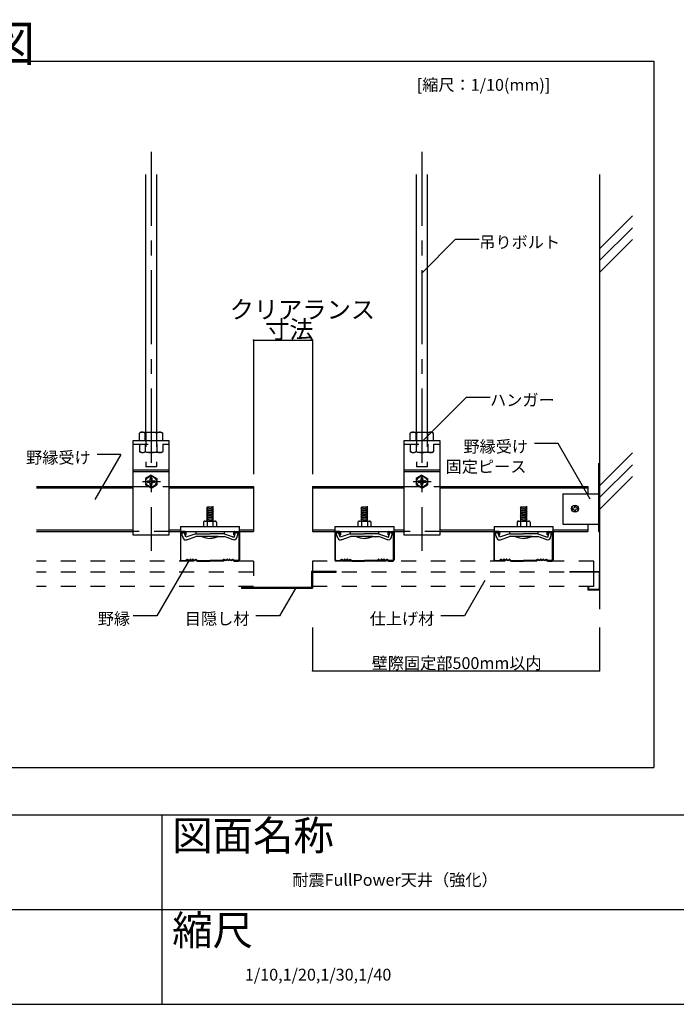
# Model space of a CAD drawing. Extents: x -46 to 344, y -30 to 237.
# Drawn here: x 206 to 262, y -27 to 56 of the extents above; entities that cross this region are included whole.
import ezdxf

# ---------------------------------------------------------------- set-up
doc = ezdxf.new("R2010")
doc.units = 0
doc.header["$MEASUREMENT"] = 0
doc.linetypes.add('CENTER1', pattern=[10, 6.25, -1.25, 1.25, -1.25])
doc.linetypes.add('DASHED1', pattern=[2.5, 1.25, -1.25])
for name, color, linetype in [('_3-0_中心線', 7, 'CONTINUOUS'), ('_3-1_吊り材', 7, 'CONTINUOUS'), ('_3-2_野縁受け', 7, 'CONTINUOUS'), ('_3-3_野縁', 7, 'CONTINUOUS'), ('_3-5_寸法', 7, 'CONTINUOUS'), ('_3-6_文字', 7, 'CONTINUOUS'), ('_3-9_躯体他', 7, 'CONTINUOUS'), ('_3-A_クリップ', 7, 'CONTINUOUS'), ('_3-B_補強金具__金具__その他', 7, 'CONTINUOUS'), ('_3-C_ビス__アンカ__ボルト__強調図形', 7, 'CONTINUOUS'), ('_3-D_パネル', 7, 'CONTINUOUS'), ('_F-3_野縁', 7, 'CONTINUOUS'), ('_F-6_文字', 7, 'CONTINUOUS')]:
    doc.layers.add(name, color=color, linetype=linetype)
doc.styles.get("Standard").update_dxf_attribs({"font": 'txt', "bigfont": 'bigfont.shx'})

msp = doc.modelspace()

# ---------------------------------------------------------------- linework, layer by layer
at = {"layer": '_3-0_中心線', "color": 4, "linetype": 'CENTER1'}
for p, q in [((217.579, 44.464), (217.579, 10.777)), ((240.444, 44.464), (240.444, 10.777)), ((216.85, 16.613), (218.362, 16.613)), ((239.716, 16.613), (241.227, 16.613))]:
    msp.add_line(p, q, dxfattribs=at)
at = {"layer": '_3-1_吊り材', "color": 7, "linetype": 'Continuous'}
for p, q in [((217.129, 20.793), (217.129, 42.529)), ((218.029, 42.529), (218.029, 20.793)), ((239.994, 20.793), (239.994, 42.529)), ((240.894, 42.529), (240.894, 20.793)), ((216.731, 20.793), (216.599, 20.717)), ((216.731, 20.793), (218.428, 20.793)), ((218.428, 20.793), (218.559, 20.717)), ((239.596, 20.793), (239.464, 20.717)), ((239.596, 20.793), (241.293, 20.793)), ((241.293, 20.793), (241.424, 20.717)), ((216.079, 12.093), (216.079, 20.093)), ((216.079, 20.093), (219.079, 20.093)), ((216.599, 20.093), (216.599, 20.717)), ((217.089, 20.093), (217.089, 20.717)), ((218.069, 20.093), (218.069, 20.717)), ((218.559, 20.093), (218.559, 20.717)), ((219.079, 20.093), (219.079, 12.093)), ((238.944, 12.093), (238.944, 20.093)), ((238.944, 20.093), (241.944, 20.093)), ((239.464, 20.093), (239.464, 20.717)), ((239.954, 20.093), (239.954, 20.717)), ((240.934, 20.093), (240.934, 20.717)), ((241.424, 20.093), (241.424, 20.717)), ((241.944, 20.093), (241.944, 12.093)), ((216.079, 17.613), (219.079, 17.613)), ((216.079, 17.475), (219.079, 17.475)), ((238.944, 17.613), (241.944, 17.613)), ((238.944, 17.475), (241.944, 17.475)), ((217.574, 17.163), (217.098, 16.888)), ((217.098, 16.888), (217.098, 16.338)), ((217.28, 16.673), (217.339, 16.673)), ((217.514, 16.907), (217.514, 16.851)), ((217.574, 17.163), (218.051, 16.888)), ((217.634, 16.907), (217.634, 16.851)), ((217.634, 16.907), (217.634, 16.825)), ((217.868, 16.673), (217.81, 16.673)), ((218.051, 16.888), (218.051, 16.338)), ((240.44, 17.163), (239.963, 16.888)), ((239.963, 16.888), (239.963, 16.338)), ((240.146, 16.673), (240.205, 16.673)), ((240.38, 16.907), (240.38, 16.851)), ((240.44, 17.163), (240.916, 16.888)), ((240.5, 16.907), (240.5, 16.851)), ((240.5, 16.907), (240.5, 16.825)), ((240.734, 16.673), (240.675, 16.673)), ((240.916, 16.888), (240.916, 16.338)), ((217.574, 16.063), (217.098, 16.338)), ((217.28, 16.553), (217.339, 16.553)), ((217.514, 16.319), (217.514, 16.375)), ((217.574, 16.063), (218.051, 16.338)), ((217.634, 16.319), (217.634, 16.4)), ((217.634, 16.319), (217.634, 16.375)), ((217.868, 16.553), (217.81, 16.553)), ((240.44, 16.063), (239.963, 16.338)), ((240.146, 16.553), (240.205, 16.553)), ((240.38, 16.319), (240.38, 16.375)), ((240.44, 16.063), (240.916, 16.338)), ((240.5, 16.319), (240.5, 16.4)), ((240.5, 16.319), (240.5, 16.375)), ((240.734, 16.553), (240.675, 16.553)), ((219.079, 12.093), (216.079, 12.093)), ((241.944, 12.093), (238.944, 12.093))]:
    msp.add_line(p, q, dxfattribs=at)
at = {"layer": '_3-1_吊り材', "color": 7, "linetype": 'DASHED1'}
for p, q in [((217.129, 20.793), (217.129, 17.868)), ((218.029, 20.793), (218.029, 17.868)), ((239.994, 20.793), (239.994, 17.868)), ((240.894, 20.793), (240.894, 17.868)), ((216.079, 19.773), (219.079, 19.773)), ((216.599, 19.773), (216.599, 19.149)), ((216.731, 19.073), (216.599, 19.149)), ((217.089, 19.773), (217.089, 19.149)), ((218.069, 19.773), (218.069, 19.149)), ((218.428, 19.073), (218.559, 19.149)), ((218.559, 19.773), (218.559, 19.149)), ((238.944, 19.773), (241.944, 19.773)), ((239.464, 19.773), (239.464, 19.149)), ((239.596, 19.073), (239.464, 19.149)), ((239.954, 19.773), (239.954, 19.149)), ((240.934, 19.773), (240.934, 19.149)), ((241.293, 19.073), (241.424, 19.149)), ((241.424, 19.773), (241.424, 19.149)), ((218.428, 19.073), (216.731, 19.073)), ((241.293, 19.073), (239.596, 19.073)), ((218.029, 17.868), (217.129, 17.868)), ((240.894, 17.868), (239.994, 17.868))]:
    msp.add_line(p, q, dxfattribs=at)
at = {"layer": '_3-1_吊り材', "color": 7, "linetype": 'Continuous'}
for centre in [(217.574, 16.613), (240.44, 16.613)]:
    msp.add_circle(centre, 0.44, dxfattribs=at)
for centre, radius, start, end in [((216.919, 20.116), 0.681, 96.34294, 118.04132), ((216.828, 20.305), 0.488, 57.57118, 88.04459), ((217.579, 19.171), 1.622, 72.41205, 107.58797), ((218.331, 20.305), 0.488, 91.95543, 122.42883), ((218.239, 20.116), 0.681, 61.95869, 83.65707), ((239.785, 20.116), 0.681, 96.34294, 118.04132), ((239.693, 20.305), 0.488, 57.57118, 88.04459), ((240.444, 19.171), 1.622, 72.41205, 107.58797), ((241.196, 20.305), 0.488, 91.95543, 122.42883), ((241.104, 20.116), 0.681, 61.95869, 83.65707), ((217.574, 16.613), 0.3, 168.46304, 191.51331), ((217.355, 16.833), 0.16, 264.363, 6.67345), ((217.574, 16.613), 0.3, 78.46304, 101.53696), ((217.794, 16.833), 0.16, 173.32655, 275.637), ((217.574, 16.613), 0.3, 348.48669, 11.53696), ((240.44, 16.613), 0.3, 168.46304, 191.51331), ((240.22, 16.833), 0.16, 264.363, 6.67345), ((240.44, 16.613), 0.3, 78.46304, 101.53696), ((240.659, 16.833), 0.16, 173.32655, 275.637), ((240.44, 16.613), 0.3, 348.48669, 11.53696), ((217.355, 16.393), 0.16, 353.32655, 95.637), ((217.574, 16.613), 0.3, 258.46304, 281.53696), ((217.794, 16.393), 0.16, 84.363, 186.67345), ((240.22, 16.393), 0.16, 353.32655, 95.637), ((240.44, 16.613), 0.3, 258.46304, 281.53696), ((240.659, 16.393), 0.16, 84.363, 186.67345)]:
    msp.add_arc(centre, radius, start, end, dxfattribs=at)
at = {"layer": '_3-1_吊り材', "color": 7, "linetype": 'DASHED1'}
for centre, radius, start, end in [((216.919, 19.75), 0.681, 241.95869, 263.65707), ((216.828, 19.561), 0.488, 271.95543, 302.42883), ((217.579, 20.695), 1.622, 252.41205, 287.58797), ((218.331, 19.561), 0.488, 237.57118, 268.04459), ((218.239, 19.75), 0.681, 276.34294, 298.04132), ((239.785, 19.75), 0.681, 241.95869, 263.65707), ((239.693, 19.561), 0.488, 271.95543, 302.42883), ((240.444, 20.695), 1.622, 252.41205, 287.58797), ((241.196, 19.561), 0.488, 237.57118, 268.04459), ((241.104, 19.75), 0.681, 276.34294, 298.04132)]:
    msp.add_arc(centre, radius, start, end, dxfattribs=at)
at = {"layer": '_3-2_野縁受け', "color": 3, "linetype": 'Continuous'}
for p, q in [((207.894, 16.213), (216.079, 16.213)), ((207.894, 16.093), (216.079, 16.093)), ((219.079, 16.213), (226.213, 16.213)), ((219.079, 16.093), (226.213, 16.093)), ((226.213, 16.213), (226.213, 12.413)), ((231.213, 16.213), (231.213, 12.413)), ((231.213, 16.213), (238.944, 16.213)), ((231.213, 16.093), (238.944, 16.093)), ((241.944, 16.213), (254.444, 16.213)), ((241.944, 16.093), (254.444, 16.093)), ((254.444, 16.213), (254.444, 15.593)), ((207.894, 12.533), (216.079, 12.533)), ((219.079, 12.533), (220.055, 12.533)), ((225.055, 12.533), (226.213, 12.533)), ((231.213, 12.533), (233.09, 12.533)), ((238.09, 12.533), (238.944, 12.533)), ((241.944, 12.533), (246.53, 12.533)), ((251.53, 12.533), (254.444, 12.533)), ((254.444, 13.033), (254.444, 12.413)), ((207.894, 12.413), (216.079, 12.413)), ((219.079, 12.413), (220.055, 12.413)), ((225.055, 12.413), (226.213, 12.413)), ((231.213, 12.413), (238.944, 12.413)), ((241.944, 12.413), (254.444, 12.413)), ((255.344, 12.413), (255.444, 12.413))]:
    msp.add_line(p, q, dxfattribs=at)
at = {"layer": '_3-2_野縁受け', "color": 3, "linetype": 'DASHED1'}
for p, q in [((216.079, 16.213), (219.079, 16.213)), ((238.944, 16.213), (241.944, 16.213)), ((219.079, 12.413), (216.079, 12.413)), ((241.944, 12.413), (238.944, 12.413))]:
    msp.add_line(p, q, dxfattribs=at)
at = {"layer": '_3-3_野縁', "color": 2, "linetype": 'Continuous'}
for p, q in [((220.052, 12.313), (220.052, 10.017)), ((220.102, 10.015), (220.102, 12.313)), ((220.452, 12.413), (220.152, 12.413)), ((220.452, 12.363), (220.152, 12.363)), ((220.502, 12.113), (220.502, 12.313)), ((220.502, 12.113), (220.552, 12.113)), ((220.552, 12.113), (220.552, 12.313)), ((224.552, 12.113), (224.552, 12.313)), ((224.602, 12.113), (224.552, 12.113)), ((224.602, 12.113), (224.602, 12.313)), ((224.652, 12.413), (224.952, 12.413)), ((224.652, 12.363), (224.952, 12.363)), ((225.002, 10.015), (225.002, 12.313)), ((225.052, 12.313), (225.052, 10.017)), ((233.087, 12.313), (233.087, 10.017)), ((233.137, 10.015), (233.137, 12.313)), ((233.487, 12.413), (233.187, 12.413)), ((233.487, 12.363), (233.187, 12.363)), ((233.537, 12.113), (233.537, 12.313)), ((233.537, 12.113), (233.587, 12.113)), ((233.587, 12.113), (233.587, 12.313)), ((237.587, 12.113), (237.587, 12.313)), ((237.637, 12.113), (237.587, 12.113)), ((237.637, 12.113), (237.637, 12.313)), ((237.687, 12.413), (237.987, 12.413)), ((237.687, 12.363), (237.987, 12.363)), ((238.037, 10.015), (238.037, 12.313)), ((238.087, 12.313), (238.087, 10.017)), ((246.527, 12.313), (246.527, 10.017)), ((246.577, 10.015), (246.577, 12.313)), ((246.927, 12.413), (246.627, 12.413)), ((246.927, 12.363), (246.627, 12.363)), ((246.977, 12.113), (246.977, 12.313)), ((246.977, 12.113), (247.027, 12.113)), ((247.027, 12.113), (247.027, 12.313)), ((251.028, 12.113), (251.028, 12.313)), ((251.078, 12.113), (251.028, 12.113)), ((251.078, 12.113), (251.078, 12.313)), ((251.128, 12.413), (251.428, 12.413)), ((251.128, 12.363), (251.428, 12.363)), ((251.477, 10.015), (251.478, 12.313)), ((251.528, 12.313), (251.527, 10.017)), ((220.546, 9.978), (220.617, 10.048)), ((220.617, 10.048), (220.546, 9.978)), ((220.652, 10.013), (220.581, 9.942)), ((220.652, 10.013), (220.581, 9.942)), ((221.352, 10.013), (221.423, 9.942)), ((221.387, 10.048), (221.458, 9.978)), ((223.717, 10.048), (223.646, 9.978)), ((223.752, 10.013), (223.682, 9.942)), ((224.452, 10.013), (224.523, 9.942)), ((224.452, 10.013), (224.523, 9.942)), ((224.558, 9.978), (224.488, 10.048)), ((224.488, 10.048), (224.558, 9.978)), ((233.652, 10.048), (233.581, 9.978)), ((233.581, 9.978), (233.652, 10.048)), ((233.687, 10.013), (233.616, 9.942)), ((233.687, 10.013), (233.616, 9.942)), ((234.387, 10.013), (234.458, 9.942)), ((234.422, 10.048), (234.493, 9.978)), ((236.752, 10.048), (236.681, 9.978)), ((236.787, 10.013), (236.716, 9.942)), ((237.487, 10.013), (237.558, 9.942)), ((237.487, 10.013), (237.558, 9.942)), ((237.522, 10.048), (237.593, 9.978)), ((237.593, 9.978), (237.522, 10.048)), ((247.092, 10.048), (247.021, 9.978)), ((247.021, 9.978), (247.092, 10.048)), ((247.127, 10.013), (247.057, 9.942)), ((247.127, 10.013), (247.057, 9.942)), ((247.827, 10.013), (247.898, 9.942)), ((247.863, 10.048), (247.933, 9.978)), ((250.192, 10.048), (250.121, 9.978)), ((250.228, 10.013), (250.157, 9.942)), ((250.928, 10.013), (250.998, 9.942)), ((250.928, 10.013), (250.998, 9.942)), ((250.963, 10.048), (251.034, 9.978)), ((251.034, 9.978), (250.963, 10.048)), ((220.152, 9.963), (220.511, 9.963)), ((220.152, 9.963), (220.511, 9.963)), ((220.511, 9.913), (220.152, 9.913)), ((220.511, 9.913), (220.152, 9.913)), ((221.493, 9.963), (222.552, 9.963)), ((221.493, 9.913), (222.552, 9.913)), ((223.611, 9.963), (222.552, 9.963)), ((223.611, 9.913), (222.552, 9.913)), ((224.952, 9.963), (224.594, 9.963)), ((224.952, 9.963), (224.594, 9.963)), ((224.594, 9.913), (224.952, 9.913)), ((224.594, 9.913), (224.952, 9.913)), ((233.187, 9.963), (233.545, 9.963)), ((233.187, 9.963), (233.545, 9.963)), ((233.545, 9.913), (233.187, 9.913)), ((233.545, 9.913), (233.187, 9.913)), ((234.528, 9.963), (235.587, 9.963)), ((234.528, 9.913), (235.587, 9.913)), ((236.646, 9.963), (235.587, 9.963)), ((236.646, 9.913), (235.587, 9.913)), ((237.987, 9.963), (237.628, 9.963)), ((237.987, 9.963), (237.628, 9.963)), ((237.628, 9.913), (237.987, 9.913)), ((237.628, 9.913), (237.987, 9.913)), ((246.627, 9.963), (246.986, 9.963)), ((246.627, 9.963), (246.986, 9.963)), ((246.986, 9.913), (246.627, 9.913)), ((246.986, 9.913), (246.627, 9.913)), ((247.969, 9.963), (249.027, 9.963)), ((247.969, 9.913), (249.027, 9.913)), ((250.086, 9.963), (249.027, 9.963)), ((250.086, 9.913), (249.027, 9.913)), ((251.428, 9.963), (251.069, 9.963)), ((251.428, 9.963), (251.069, 9.963)), ((251.069, 9.913), (251.428, 9.913)), ((251.069, 9.913), (251.428, 9.913))]:
    msp.add_line(p, q, dxfattribs=at)
for centre, radius, start, end in [((220.152, 12.313), 0.1, 90.00299, 180.00299), ((220.152, 12.313), 0.05, 90.00299, 180.00299), ((220.452, 12.313), 0.1, 0.00299, 90.00299), ((220.452, 12.313), 0.05, 0.00299, 90.00299), ((224.652, 12.313), 0.1, 89.99699, 179.99699), ((224.652, 12.313), 0.05, 89.99699, 179.99699), ((224.952, 12.313), 0.1, 359.99699, 89.99699), ((224.952, 12.313), 0.05, 359.99699, 89.99699), ((233.187, 12.313), 0.1, 90.00299, 180.00299), ((233.187, 12.313), 0.05, 90.00299, 180.00299), ((233.487, 12.313), 0.1, 0.00299, 90.00299), ((233.487, 12.313), 0.05, 0.00299, 90.00299), ((237.687, 12.313), 0.1, 89.99699, 179.99699), ((237.687, 12.313), 0.05, 89.99699, 179.99699), ((237.987, 12.313), 0.1, 359.99699, 89.99699), ((237.987, 12.313), 0.05, 359.99699, 89.99699), ((246.627, 12.313), 0.1, 90.00299, 180.00299), ((246.627, 12.313), 0.05, 90.00299, 180.00299), ((246.927, 12.313), 0.1, 0.00299, 90.00299), ((246.927, 12.313), 0.05, 0.00299, 90.00299), ((251.128, 12.313), 0.1, 89.99699, 179.99699), ((251.128, 12.313), 0.05, 89.99699, 179.99699), ((251.428, 12.313), 0.1, 359.99699, 89.99699), ((251.428, 12.313), 0.05, 359.99699, 89.99699), ((220.152, 10.013), 0.1, 177.476, 270), ((220.152, 10.013), 0.1, 177.476, 270), ((220.152, 10.013), 0.05, 177.476, 270), ((220.152, 10.013), 0.05, 177.476, 270), ((220.511, 10.013), 0.05, 269.99998, 314.99998), ((220.511, 10.013), 0.05, 270, 314.99998), ((220.652, 10.013), 0.05, 46.39717, 135), ((220.777, 10.144), 0.181, 226.39717, 313.60281), ((220.777, 10.144), 0.131, 226.39717, 313.60281), ((220.902, 10.013), 0.05, 36.86989, 133.60281), ((221.002, 10.088), 0.125, 216.86989, 323.1301), ((221.002, 10.088), 0.075, 216.86989, 323.1301), ((221.102, 10.013), 0.05, 36.86989, 143.1301), ((221.102, 10.013), 0.05, 46.39717, 143.1301), ((221.227, 10.144), 0.181, 226.39717, 313.60281), ((221.227, 10.144), 0.131, 226.39717, 313.60281), ((221.352, 10.013), 0.05, 44.99998, 133.60281), ((221.493, 10.013), 0.05, 225, 270), ((223.611, 10.013), 0.05, 270, 315), ((223.752, 10.013), 0.05, 46.39719, 135.00002), ((223.877, 10.144), 0.181, 226.39719, 313.60283), ((223.877, 10.144), 0.131, 226.39719, 313.60283), ((224.002, 10.013), 0.05, 36.8699, 143.13011), ((224.002, 10.013), 0.05, 36.8699, 133.60283), ((224.102, 10.088), 0.125, 216.8699, 323.13011), ((224.102, 10.088), 0.075, 216.8699, 323.13011), ((224.202, 10.013), 0.05, 46.39719, 143.13011), ((224.327, 10.144), 0.181, 226.39719, 313.60283), ((224.327, 10.144), 0.131, 226.39719, 313.60283), ((224.452, 10.013), 0.05, 45, 133.60283), ((224.594, 10.013), 0.05, 225, 270), ((224.594, 10.013), 0.05, 225.00002, 270), ((224.952, 10.013), 0.1, 270, 2.524), ((224.952, 10.013), 0.1, 269.99997, 2.524), ((224.952, 10.013), 0.05, 270, 2.524), ((224.952, 10.013), 0.05, 269.99997, 2.524), ((233.187, 10.013), 0.1, 177.476, 270), ((233.187, 10.013), 0.1, 177.476, 270), ((233.187, 10.013), 0.05, 177.476, 270), ((233.187, 10.013), 0.05, 177.476, 270), ((233.545, 10.013), 0.05, 270, 314.99998), ((233.545, 10.013), 0.05, 269.99998, 314.99998), ((233.687, 10.013), 0.05, 46.39717, 135), ((233.812, 10.144), 0.181, 226.39717, 313.60281), ((233.812, 10.144), 0.131, 226.39717, 313.60281), ((233.937, 10.013), 0.05, 36.86989, 133.60281), ((234.037, 10.088), 0.125, 216.86989, 323.1301), ((234.037, 10.088), 0.075, 216.86989, 323.1301), ((234.137, 10.013), 0.05, 46.39717, 143.1301), ((234.137, 10.013), 0.05, 36.86989, 143.1301), ((234.262, 10.144), 0.181, 226.39717, 313.60281), ((234.262, 10.144), 0.131, 226.39717, 313.60281), ((234.387, 10.013), 0.05, 44.99998, 133.60281), ((234.528, 10.013), 0.05, 225, 270), ((236.646, 10.013), 0.05, 270, 315), ((236.787, 10.013), 0.05, 46.39719, 135.00002), ((236.912, 10.144), 0.181, 226.39719, 313.60283), ((236.912, 10.144), 0.131, 226.39719, 313.60283), ((237.037, 10.013), 0.05, 36.8699, 143.13011), ((237.037, 10.013), 0.05, 36.8699, 133.60283), ((237.137, 10.088), 0.125, 216.8699, 323.13011), ((237.137, 10.088), 0.075, 216.8699, 323.13011), ((237.237, 10.013), 0.05, 46.39719, 143.13011), ((237.362, 10.144), 0.181, 226.39719, 313.60283), ((237.362, 10.144), 0.131, 226.39719, 313.60283), ((237.487, 10.013), 0.05, 45, 133.60283), ((237.628, 10.013), 0.05, 225.00002, 270), ((237.628, 10.013), 0.05, 225, 270), ((237.987, 10.013), 0.1, 269.99997, 2.524), ((237.987, 10.013), 0.1, 270, 2.524), ((237.987, 10.013), 0.05, 269.99997, 2.524), ((237.987, 10.013), 0.05, 270, 2.524), ((246.627, 10.013), 0.1, 177.476, 270), ((246.627, 10.013), 0.1, 177.476, 270), ((246.627, 10.013), 0.05, 177.476, 270), ((246.627, 10.013), 0.05, 177.476, 270), ((246.986, 10.013), 0.05, 270, 314.99998), ((246.986, 10.013), 0.05, 269.99998, 314.99998), ((247.127, 10.013), 0.05, 46.39717, 135), ((247.252, 10.144), 0.181, 226.39717, 313.60281), ((247.252, 10.144), 0.131, 226.39717, 313.60281), ((247.377, 10.013), 0.05, 36.86989, 133.60281), ((247.477, 10.088), 0.125, 216.86989, 323.1301), ((247.477, 10.088), 0.075, 216.86989, 323.1301), ((247.577, 10.013), 0.05, 46.39717, 143.1301), ((247.577, 10.013), 0.05, 36.86989, 143.1301), ((247.702, 10.144), 0.181, 226.39717, 313.60281), ((247.702, 10.144), 0.131, 226.39717, 313.60281), ((247.827, 10.013), 0.05, 44.99998, 133.60281), ((247.969, 10.013), 0.05, 225, 270), ((250.086, 10.013), 0.05, 270, 315), ((250.228, 10.013), 0.05, 46.39719, 135.00002), ((250.353, 10.144), 0.181, 226.39719, 313.60283), ((250.353, 10.144), 0.131, 226.39719, 313.60283), ((250.478, 10.013), 0.05, 36.8699, 143.13011), ((250.478, 10.013), 0.05, 36.8699, 133.60283), ((250.578, 10.088), 0.125, 216.8699, 323.13011), ((250.578, 10.088), 0.075, 216.8699, 323.13011), ((250.678, 10.013), 0.05, 46.39719, 143.13011), ((250.803, 10.144), 0.181, 226.39719, 313.60283), ((250.803, 10.144), 0.131, 226.39719, 313.60283), ((250.928, 10.013), 0.05, 45, 133.60283), ((251.069, 10.013), 0.05, 225.00002, 270), ((251.069, 10.013), 0.05, 225, 270), ((251.428, 10.013), 0.1, 269.99997, 2.524), ((251.428, 10.013), 0.1, 270, 2.524), ((251.428, 10.013), 0.05, 269.99997, 2.524), ((251.428, 10.013), 0.05, 270, 2.524), ((220.511, 10.013), 0.1, 270, 315), ((220.511, 10.013), 0.1, 270, 314.99998), ((221.493, 10.013), 0.1, 225, 270), ((223.611, 10.013), 0.1, 270, 315), ((224.594, 10.013), 0.1, 225, 270), ((224.594, 10.013), 0.1, 225.00002, 270), ((233.545, 10.013), 0.1, 270, 314.99998), ((233.545, 10.013), 0.1, 270, 315), ((234.528, 10.013), 0.1, 225, 270), ((236.646, 10.013), 0.1, 270, 315), ((237.628, 10.013), 0.1, 225.00002, 270), ((237.628, 10.013), 0.1, 225, 270), ((246.986, 10.013), 0.1, 270, 314.99998), ((246.986, 10.013), 0.1, 270, 315), ((247.969, 10.013), 0.1, 225, 270), ((250.086, 10.013), 0.1, 270, 315), ((251.069, 10.013), 0.1, 225.00002, 270), ((251.069, 10.013), 0.1, 225, 270)]:
    msp.add_arc(centre, radius, start, end, dxfattribs=at)
at = {"layer": '_3-5_寸法', "color": 4, "linetype": 'Continuous'}
for p, q in [((226.213, 28.567), (226.213, 17.237)), ((226.213, 28.567), (231.213, 28.567)), ((231.213, 28.567), (231.213, 17.237)), ((231.213, 4.315), (231.213, 0.658)), ((255.444, 4.315), (255.444, 0.658)), ((231.213, 0.658), (255.444, 0.658))]:
    msp.add_line(p, q, dxfattribs=at)
at = {"layer": '_3-5_寸法', "color": 7}
for p in [(226.213, 28.567), (231.213, 28.567), (231.213, 0.658), (255.444, 0.658)]:
    msp.add_point(p, dxfattribs=at)
at = {"layer": '_3-6_文字', "color": 7, "linetype": 'Continuous'}
for p, q in [((240.41, 34.194), (243.285, 37.068)), ((243.285, 37.068), (245.285, 37.068)), ((240.547, 20.101), (244.196, 23.75)), ((244.196, 23.75), (246.196, 23.75)), ((251.946, 19.823), (249.946, 19.823)), ((254.645, 15.149), (251.946, 19.823)), ((215.025, 18.895), (212.833, 15.099)), ((215.025, 18.895), (213.025, 18.895)), ((220.787, 9.987), (218.078, 5.295)), ((229.788, 7.646), (228.431, 5.295)), ((245.749, 8.264), (244.035, 5.295)), ((218.078, 5.295), (216.078, 5.295)), ((228.431, 5.295), (226.431, 5.295)), ((244.035, 5.295), (242.035, 5.295))]:
    msp.add_line(p, q, dxfattribs=at)
at = {"layer": '_3-9_躯体他', "color": 4, "linetype": 'Continuous'}
for p, q in [((255.444, 42.529), (255.444, 5.859)), ((255.444, 36.269), (258.22, 39.045)), ((255.444, 35.269), (258.22, 38.045)), ((255.444, 34.269), (258.22, 37.045)), ((255.444, 16.269), (258.22, 19.045)), ((255.444, 15.269), (258.22, 18.045)), ((255.444, 14.269), (258.22, 17.045))]:
    msp.add_line(p, q, dxfattribs=at)
at = {"layer": '_3-A_クリップ', "color": 7, "linetype": 'Continuous'}
for p, q in [((222.855, 14.476), (222.255, 14.392)), ((222.255, 14.392), (222.33, 14.353)), ((222.855, 14.376), (222.255, 14.292)), ((222.255, 14.292), (222.33, 14.253)), ((222.855, 14.276), (222.255, 14.192)), ((222.255, 14.192), (222.33, 14.153)), ((222.855, 14.176), (222.255, 14.092)), ((222.33, 14.492), (222.78, 14.492)), ((222.33, 13.291), (222.33, 14.492)), ((222.855, 14.476), (222.78, 14.492)), ((222.78, 13.291), (222.78, 14.489)), ((222.855, 14.376), (222.78, 14.416)), ((222.855, 14.276), (222.78, 14.316)), ((222.855, 14.176), (222.78, 14.216)), ((235.89, 14.476), (235.29, 14.392)), ((235.29, 14.392), (235.365, 14.353)), ((235.89, 14.376), (235.29, 14.292)), ((235.29, 14.292), (235.365, 14.253)), ((235.89, 14.276), (235.29, 14.192)), ((235.29, 14.192), (235.365, 14.153)), ((235.89, 14.176), (235.29, 14.092)), ((235.365, 13.291), (235.365, 14.492)), ((235.365, 14.492), (235.815, 14.492)), ((235.89, 14.476), (235.815, 14.492)), ((235.815, 13.291), (235.815, 14.489)), ((235.89, 14.376), (235.815, 14.416)), ((235.89, 14.276), (235.815, 14.316)), ((235.89, 14.176), (235.815, 14.216)), ((249.33, 14.476), (248.73, 14.392)), ((248.73, 14.392), (248.805, 14.353)), ((249.33, 14.376), (248.73, 14.292)), ((248.73, 14.292), (248.805, 14.253)), ((249.33, 14.276), (248.73, 14.192)), ((248.73, 14.192), (248.805, 14.153)), ((249.33, 14.176), (248.73, 14.092)), ((248.805, 13.291), (248.805, 14.492)), ((248.805, 14.492), (249.255, 14.492)), ((249.33, 14.476), (249.255, 14.492)), ((249.255, 13.291), (249.255, 14.489)), ((249.33, 14.376), (249.255, 14.416)), ((249.33, 14.276), (249.255, 14.316)), ((249.33, 14.176), (249.255, 14.216)), ((222.255, 14.092), (222.33, 14.053)), ((222.855, 14.076), (222.255, 13.992)), ((222.255, 13.992), (222.33, 13.953)), ((222.855, 13.976), (222.255, 13.892)), ((222.255, 13.892), (222.33, 13.853)), ((222.855, 13.876), (222.255, 13.792)), ((222.255, 13.792), (222.33, 13.753)), ((222.855, 13.776), (222.255, 13.692)), ((222.255, 13.692), (222.33, 13.653)), ((222.855, 13.676), (222.255, 13.592)), ((222.255, 13.592), (222.33, 13.553)), ((222.855, 13.576), (222.255, 13.492)), ((222.255, 13.492), (222.33, 13.453)), ((222.855, 13.476), (222.255, 13.392)), ((222.255, 13.392), (222.33, 13.353)), ((222.255, 13.392), (222.33, 13.353)), ((222.855, 13.376), (222.255, 13.292)), ((222.855, 13.376), (222.255, 13.292)), ((222.855, 14.076), (222.78, 14.116)), ((222.855, 13.976), (222.78, 14.016)), ((222.855, 13.876), (222.78, 13.916)), ((222.855, 13.776), (222.78, 13.816)), ((222.855, 13.676), (222.78, 13.716)), ((222.855, 13.576), (222.78, 13.616)), ((222.855, 13.476), (222.78, 13.516)), ((222.855, 13.376), (222.78, 13.416)), ((222.855, 13.376), (222.78, 13.416)), ((222.827, 13.291), (222.78, 13.316)), ((222.827, 13.291), (222.78, 13.316)), ((235.29, 14.092), (235.365, 14.053)), ((235.89, 14.076), (235.29, 13.992)), ((235.29, 13.992), (235.365, 13.953)), ((235.89, 13.976), (235.29, 13.892)), ((235.29, 13.892), (235.365, 13.853)), ((235.89, 13.876), (235.29, 13.792)), ((235.29, 13.792), (235.365, 13.753)), ((235.89, 13.776), (235.29, 13.692)), ((235.29, 13.692), (235.365, 13.653)), ((235.89, 13.676), (235.29, 13.592)), ((235.29, 13.592), (235.365, 13.553)), ((235.89, 13.576), (235.29, 13.492)), ((235.29, 13.492), (235.365, 13.453)), ((235.89, 13.476), (235.29, 13.392)), ((235.29, 13.392), (235.365, 13.353)), ((235.29, 13.392), (235.365, 13.353)), ((235.89, 13.376), (235.29, 13.292)), ((235.89, 13.376), (235.29, 13.292)), ((235.89, 14.076), (235.815, 14.116)), ((235.89, 13.976), (235.815, 14.016)), ((235.89, 13.876), (235.815, 13.916)), ((235.89, 13.776), (235.815, 13.816)), ((235.89, 13.676), (235.815, 13.716)), ((235.89, 13.576), (235.815, 13.616)), ((235.89, 13.476), (235.815, 13.516)), ((235.89, 13.376), (235.815, 13.416)), ((235.89, 13.376), (235.815, 13.416)), ((235.862, 13.291), (235.815, 13.316)), ((235.862, 13.291), (235.815, 13.316)), ((248.73, 14.092), (248.805, 14.053)), ((249.33, 14.076), (248.73, 13.992)), ((248.73, 13.992), (248.805, 13.953)), ((249.33, 13.976), (248.73, 13.892)), ((248.73, 13.892), (248.805, 13.853)), ((249.33, 13.876), (248.73, 13.792)), ((248.73, 13.792), (248.805, 13.753)), ((249.33, 13.776), (248.73, 13.692)), ((248.73, 13.692), (248.805, 13.653)), ((249.33, 13.676), (248.73, 13.592)), ((248.73, 13.592), (248.805, 13.553)), ((249.33, 13.576), (248.73, 13.492)), ((248.73, 13.492), (248.805, 13.453)), ((249.33, 13.476), (248.73, 13.392)), ((248.73, 13.392), (248.805, 13.353)), ((248.73, 13.392), (248.805, 13.353)), ((249.33, 13.376), (248.73, 13.292)), ((249.33, 13.376), (248.73, 13.292)), ((249.33, 14.076), (249.255, 14.116)), ((249.33, 13.976), (249.255, 14.016)), ((249.33, 13.876), (249.255, 13.916)), ((249.33, 13.776), (249.255, 13.816)), ((249.33, 13.676), (249.255, 13.716)), ((249.33, 13.576), (249.255, 13.616)), ((249.33, 13.476), (249.255, 13.516)), ((249.33, 13.376), (249.255, 13.416)), ((249.33, 13.376), (249.255, 13.416)), ((249.303, 13.291), (249.255, 13.316)), ((249.303, 13.291), (249.255, 13.316)), ((220.055, 12.841), (220.055, 12.411)), ((220.055, 12.841), (225.055, 12.841)), ((222.005, 13.191), (222.005, 12.841)), ((222.005, 12.841), (223.105, 12.841)), ((222.072, 13.274), (222.025, 13.251)), ((222.072, 13.274), (222.025, 13.251)), ((222.105, 13.291), (223.005, 13.291)), ((222.141, 13.282), (222.305, 13.241)), ((222.141, 13.282), (222.305, 13.241)), ((222.305, 13.241), (222.305, 13.239)), ((222.305, 13.239), (222.305, 12.841)), ((222.777, 13.252), (222.805, 13.242)), ((222.777, 13.252), (222.805, 13.242)), ((222.97, 13.282), (222.805, 13.242)), ((222.97, 13.282), (222.805, 13.242)), ((222.805, 13.242), (222.805, 12.841)), ((223.038, 13.275), (223.084, 13.252)), ((223.038, 13.275), (223.084, 13.252)), ((223.105, 13.191), (223.105, 12.841)), ((225.055, 12.411), (225.055, 12.841)), ((233.09, 12.841), (238.09, 12.841)), ((233.09, 12.841), (233.09, 12.411)), ((235.04, 13.191), (235.04, 12.841)), ((235.04, 12.841), (236.14, 12.841)), ((235.107, 13.274), (235.06, 13.251)), ((235.107, 13.274), (235.06, 13.251)), ((235.14, 13.291), (236.04, 13.291)), ((235.176, 13.282), (235.34, 13.241)), ((235.176, 13.282), (235.34, 13.241)), ((235.34, 13.241), (235.34, 13.239)), ((235.34, 13.239), (235.34, 12.841)), ((235.812, 13.252), (235.84, 13.242)), ((235.812, 13.252), (235.84, 13.242)), ((236.005, 13.282), (235.84, 13.242)), ((236.005, 13.282), (235.84, 13.242)), ((235.84, 13.242), (235.84, 12.841)), ((236.073, 13.275), (236.119, 13.252)), ((236.073, 13.275), (236.119, 13.252)), ((236.14, 13.191), (236.14, 12.841)), ((238.09, 12.411), (238.09, 12.841)), ((246.53, 12.841), (251.53, 12.841)), ((246.53, 12.841), (246.53, 12.411)), ((248.48, 13.191), (248.48, 12.841)), ((248.48, 12.841), (249.58, 12.841)), ((248.547, 13.274), (248.5, 13.251)), ((248.547, 13.274), (248.5, 13.251)), ((248.58, 13.291), (249.48, 13.291)), ((248.616, 13.282), (248.78, 13.241)), ((248.616, 13.282), (248.78, 13.241)), ((248.78, 13.241), (248.78, 13.239)), ((248.78, 13.239), (248.78, 12.841)), ((249.253, 13.252), (249.28, 13.242)), ((249.253, 13.252), (249.28, 13.242)), ((249.445, 13.282), (249.28, 13.242)), ((249.445, 13.282), (249.28, 13.242)), ((249.28, 13.242), (249.28, 12.841)), ((249.513, 13.275), (249.56, 13.252)), ((249.513, 13.275), (249.56, 13.252)), ((249.58, 13.191), (249.58, 12.841)), ((251.53, 12.411), (251.53, 12.841)), ((220.055, 12.411), (225.055, 12.411)), ((220.376, 12.312), (220.16, 12.233)), ((220.376, 12.312), (220.16, 12.233)), ((220.3, 11.849), (220.16, 12.233)), ((220.279, 11.905), (220.16, 12.233)), ((220.52, 11.918), (220.376, 12.312)), ((220.52, 11.918), (220.376, 12.312)), ((221.356, 12.222), (220.52, 11.918)), ((220.596, 11.712), (221.366, 11.992)), ((221.356, 12.411), (221.356, 12.222)), ((221.356, 12.222), (222.555, 12.222)), ((221.434, 11.992), (221.366, 11.992)), ((222.555, 11.992), (221.434, 11.992)), ((223.255, 11.992), (221.855, 11.992)), ((223.754, 12.222), (222.555, 12.222)), ((223.754, 12.222), (222.555, 12.222)), ((223.754, 12.222), (222.555, 12.222)), ((222.555, 11.992), (223.676, 11.992)), ((222.555, 11.992), (223.528, 11.992)), ((222.555, 11.992), (223.47, 11.992)), ((223.504, 11.992), (223.676, 11.992)), ((223.553, 11.992), (223.744, 11.992)), ((224.069, 11.874), (223.744, 11.992)), ((223.754, 12.222), (224.495, 11.953)), ((223.756, 12.411), (223.756, 12.222)), ((224.514, 11.712), (223.995, 11.901)), ((224.465, 11.963), (224.591, 11.918)), ((224.591, 11.918), (224.699, 12.323)), ((224.699, 12.323), (224.922, 12.264)), ((224.816, 11.868), (224.922, 12.264)), ((233.09, 12.411), (238.09, 12.411)), ((233.411, 12.312), (233.195, 12.233)), ((233.411, 12.312), (233.195, 12.233)), ((233.314, 11.905), (233.195, 12.233)), ((233.335, 11.849), (233.195, 12.233)), ((233.554, 11.918), (233.411, 12.312)), ((233.554, 11.918), (233.411, 12.312)), ((234.391, 12.222), (233.554, 11.918)), ((233.631, 11.712), (234.401, 11.992)), ((234.391, 12.411), (234.391, 12.222)), ((234.391, 12.222), (235.59, 12.222)), ((234.469, 11.992), (234.401, 11.992)), ((235.59, 11.992), (234.469, 11.992)), ((236.29, 11.992), (234.89, 11.992)), ((236.789, 12.222), (235.59, 12.222)), ((236.789, 12.222), (235.59, 12.222)), ((236.789, 12.222), (235.59, 12.222)), ((235.59, 11.992), (236.504, 11.992)), ((235.59, 11.992), (236.563, 11.992)), ((235.59, 11.992), (236.711, 11.992)), ((236.539, 11.992), (236.711, 11.992)), ((236.588, 11.992), (236.779, 11.992)), ((237.103, 11.874), (236.779, 11.992)), ((236.789, 12.222), (237.529, 11.953)), ((236.791, 12.411), (236.791, 12.222)), ((237.549, 11.712), (237.029, 11.901)), ((237.5, 11.963), (237.626, 11.918)), ((237.626, 11.918), (237.734, 12.323)), ((237.734, 12.323), (237.956, 12.264)), ((237.85, 11.868), (237.956, 12.264)), ((246.53, 12.411), (251.53, 12.411)), ((246.851, 12.312), (246.635, 12.233)), ((246.851, 12.312), (246.635, 12.233)), ((246.755, 11.905), (246.635, 12.233)), ((246.775, 11.849), (246.635, 12.233)), ((246.995, 11.918), (246.851, 12.312)), ((246.995, 11.918), (246.851, 12.312)), ((247.831, 12.222), (246.995, 11.918)), ((247.072, 11.712), (247.841, 11.992)), ((247.831, 12.411), (247.831, 12.222)), ((247.831, 12.222), (249.03, 12.222)), ((247.909, 11.992), (247.841, 11.992)), ((249.03, 11.992), (247.909, 11.992)), ((249.73, 11.992), (248.33, 11.992)), ((250.23, 12.222), (249.03, 12.222)), ((250.23, 12.222), (249.03, 12.222)), ((250.23, 12.222), (249.03, 12.222)), ((249.03, 11.992), (249.945, 11.992)), ((249.03, 11.992), (250.003, 11.992)), ((249.03, 11.992), (250.152, 11.992)), ((249.979, 11.992), (250.152, 11.992)), ((250.028, 11.992), (250.22, 11.992)), ((250.544, 11.874), (250.22, 11.992)), ((250.23, 12.222), (250.97, 11.953)), ((250.231, 12.411), (250.231, 12.222)), ((250.989, 11.712), (250.47, 11.901)), ((250.941, 11.963), (251.066, 11.918)), ((251.066, 11.918), (251.175, 12.323)), ((251.175, 12.323), (251.397, 12.264)), ((251.291, 11.868), (251.397, 12.264))]:
    msp.add_line(p, q, dxfattribs=at)
for centre, radius, start, end in [((222.105, 13.191), 0.1, 90, 180), ((222.117, 13.185), 0.1, 75.942, 116.60205), ((222.117, 13.185), 0.1, 75.942, 116.60205), ((222.555, 12.641), 0.65, 70.01814, 112.61984), ((222.555, 12.641), 0.65, 70.01814, 112.61984), ((222.994, 13.185), 0.1, 63.73468, 103.86021), ((222.994, 13.185), 0.1, 63.73468, 103.86021), ((223.005, 13.191), 0.1, 0, 90), ((235.14, 13.191), 0.1, 90, 180), ((235.152, 13.185), 0.1, 75.942, 116.60205), ((235.152, 13.185), 0.1, 75.942, 116.60205), ((235.59, 12.641), 0.65, 70.01814, 112.61984), ((235.59, 12.641), 0.65, 70.01814, 112.61984), ((236.028, 13.185), 0.1, 63.73468, 103.86021), ((236.028, 13.185), 0.1, 63.73468, 103.86021), ((236.04, 13.191), 0.1, 0, 90), ((248.58, 13.191), 0.1, 90, 180), ((248.592, 13.185), 0.1, 75.942, 116.60205), ((248.592, 13.185), 0.1, 75.942, 116.60205), ((249.03, 12.641), 0.65, 70.01814, 112.61984), ((249.03, 12.641), 0.65, 70.01814, 112.61984), ((249.469, 13.185), 0.1, 63.73468, 103.86021), ((249.469, 13.185), 0.1, 63.73468, 103.86021), ((249.48, 13.191), 0.1, 0, 90), ((220.516, 11.928), 0.23, 199.99997, 299.99998), ((222.555, 13.392), 1.565, 243.43494, 296.56505), ((224.593, 11.928), 0.23, 245, 345), ((233.551, 11.928), 0.23, 199.99997, 299.99998), ((235.59, 13.392), 1.565, 243.43494, 296.56505), ((237.628, 11.928), 0.23, 245, 345), ((246.991, 11.928), 0.23, 199.99997, 299.99998), ((249.03, 13.392), 1.565, 243.43494, 296.56505), ((251.069, 11.928), 0.23, 245, 345)]:
    msp.add_arc(centre, radius, start, end, dxfattribs=at)
at = {"layer": '_3-B_補強金具__金具__その他', "color": 3, "linetype": 'Continuous'}
for p, q in [((255.344, 18.141), (255.444, 18.141)), ((255.344, 18.141), (255.344, 12.413)), ((252.344, 15.593), (255.344, 15.593)), ((252.344, 15.593), (252.344, 13.033)), ((252.344, 13.033), (255.344, 13.033)), ((231.113, 9.063), (231.113, 7.713)), ((231.113, 9.063), (233.213, 9.063)), ((231.213, 8.963), (231.213, 7.613)), ((231.213, 8.963), (233.213, 8.963)), ((231.213, 8.963), (231.213, 7.763)), ((233.213, 8.963), (233.213, 9.063)), ((255.444, 9.013), (252.944, 9.013)), ((252.944, 8.963), (252.944, 9.013)), ((255.394, 8.963), (252.944, 8.963)), ((255.394, 8.963), (255.394, 7.513)), ((255.444, 9.013), (255.444, 7.463)), ((225.213, 7.713), (231.113, 7.713)), ((225.213, 7.713), (225.213, 7.613)), ((225.213, 7.613), (231.213, 7.613)), ((254.444, 7.763), (254.494, 7.763)), ((254.444, 7.763), (254.444, 7.463)), ((254.494, 7.763), (254.494, 7.513)), ((255.394, 7.513), (254.494, 7.513)), ((255.444, 7.463), (254.444, 7.463))]:
    msp.add_line(p, q, dxfattribs=at)
at = {"layer": '_3-C_ビス__アンカ__ボルト__強調図形', "color": 2, "linetype": 'Continuous'}
for p, q in [((253.165, 14.38), (253.298, 14.4)), ((253.165, 14.281), (253.298, 14.26)), ((253.319, 14.533), (253.298, 14.4)), ((253.319, 14.127), (253.298, 14.26)), ((253.418, 14.533), (253.438, 14.4)), ((253.418, 14.127), (253.438, 14.26)), ((253.571, 14.38), (253.438, 14.4)), ((253.571, 14.281), (253.438, 14.26))]:
    msp.add_line(p, q, dxfattribs=at)
msp.add_circle((253.368, 14.33), 0.3, dxfattribs=at)
for centre, start, end in [((253.173, 14.33), 98.84064, 180), ((253.173, 14.33), 180, 261.15935), ((253.368, 14.525), 90, 171.15933), ((253.368, 14.525), 8.84065, 90), ((253.563, 14.33), 0, 81.15935), ((253.563, 14.33), 278.84064, 0), ((253.368, 14.135), 188.84065, 270), ((253.368, 14.135), 270, 351.15933)]:
    msp.add_arc(centre, 0.05, start, end, dxfattribs=at)
at = {"layer": '_3-D_パネル', "color": 4, "linetype": 'DASHED1'}
for p, q in [((226.213, 9.913), (207.894, 9.913)), ((226.213, 9.913), (226.213, 7.763)), ((231.213, 9.913), (231.213, 9.063)), ((254.944, 9.913), (231.213, 9.913)), ((254.944, 9.013), (254.944, 9.913)), ((226.213, 8.963), (207.894, 8.963)), ((254.944, 8.963), (231.213, 8.963)), ((254.944, 7.763), (254.944, 8.963)), ((226.213, 7.763), (207.894, 7.763)), ((254.944, 7.763), (231.213, 7.763))]:
    msp.add_line(p, q, dxfattribs=at)
at = {"layer": '_F-3_野縁', "color": 3, "linetype": 'Continuous'}
for p, q in [((150.5, 52.101), (260.01, 52.101)), ((260.01, 52.101), (260.01, -7.5)), ((150.5, -7.5), (260.01, -7.5)), ((-46.5, -11.5), (343.5, -11.5)), ((-46.5, -27.5), (343.5, -27.5))]:
    msp.add_line(p, q, dxfattribs=at)
at = {"layer": '_F-3_野縁', "color": 7, "linetype": 'Continuous'}
for p, q in [((218.5, -11.5), (218.5, -27.5)), ((158.5, -19.5), (343.5, -19.5))]:
    msp.add_line(p, q, dxfattribs=at)

# ---------------------------------------------------------------- texts
at = {"layer": '_3-5_寸法', "color": 7}
for s, height, p in [('クリアランス', 1.5, (224.213, 30.385)), ('寸法', 1.5, (227.213, 28.71)), ('壁際固定部500mm以内', 1, (236.204, 0.798))]:
    msp.add_text(s, height=height, dxfattribs=at).set_placement(p)
at = {"layer": '_3-6_文字', "color": 7}
for s, p in [('吊りボルト', (245.285, 36.318)), ('ハンガー', (246.196, 23)), ('野縁受け', (243.946, 19.073)), ('野縁受け', (207.025, 18.145)), ('固定ピース', (242.446, 17.382)), ('野縁', (213.078, 4.545)), ('目隠し材', (220.431, 4.545)), ('仕上げ材', (236.035, 4.545))]:
    msp.add_text(s, height=1, dxfattribs=at).set_placement(p)
at = {"layer": '_F-6_文字', "color": 7}
for s, height, p in [('□端部（クリアランス）詳細図', 3, (150.5, 52.101)), ('[縮尺：1/10(mm)]', 1, (240.01, 49.601)), ('図面名称', 2.5, (219.363, -14.5)), ('耐震FullPower天井（強化）', 1, (229.5, -17.5)), ('縮尺', 2.5, (219.363, -22.5)), ('1/10,1/20,1/30,1/40', 1, (225.5, -25.5))]:
    msp.add_text(s, height=height, dxfattribs=at).set_placement(p)

doc.saveas('drawing.dxf')
